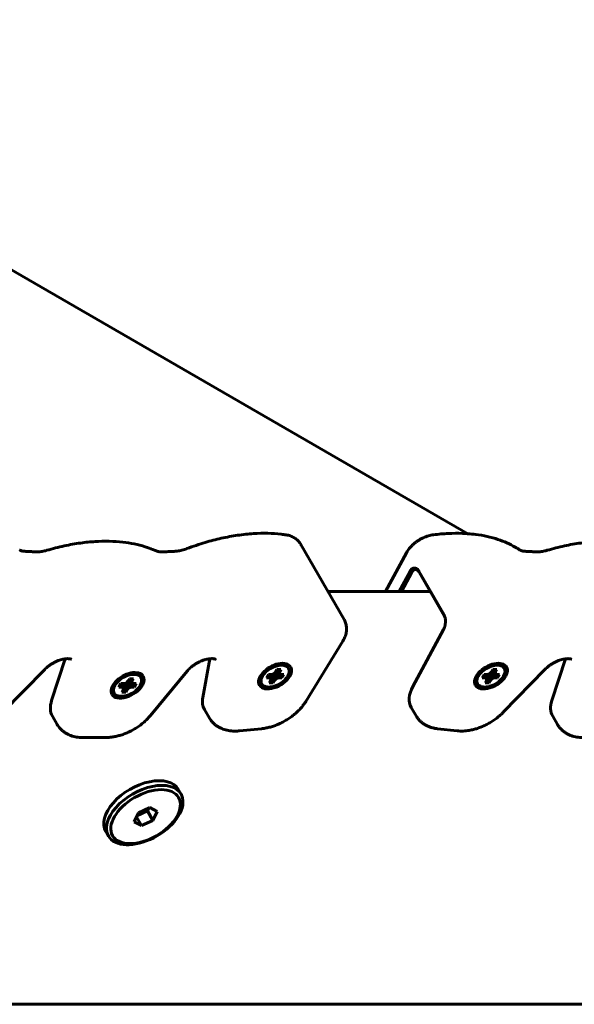
# Model space of a CAD drawing. Units: millimetres. Extents: x -2646 to 2767, y -2936 to 2951.
# Drawn here: x 393 to 519, y -1049 to -827 of the extents above; entities that cross this region are included whole.
import ezdxf

# ---------------------------------------------------------------- set-up
doc = ezdxf.new("R2010")
doc.units = ezdxf.units.MM
doc.linetypes.add('K5LT_BASIC', pattern=[0])

msp = doc.modelspace()

# ---------------------------------------------------------------- linework, layer by layer
at = {"color": 150, "linetype": 'K5LT_BASIC', "lineweight": 60}
for p, q in [((293.37, -826.59), (494.84, -942.91)), ((466.84, -962.31), (457.04, -945.34)), ((476.26, -955.98), (480.97, -947.24)), ((479.35, -955.98), (481.8, -951.44)), ((489.48, -961.26), (483.76, -951.36)), ((479.83, -955.98), (482.17, -951.64)), ((489.54, -961.51), (483.83, -951.61)), ((486.35, -955.98), (463.18, -955.98)), ((482.44, -977.47), (489.39, -964.59)), ((489.39, -964.59), (489.41, -964.57)), ((489.39, -964.59), (489.4, -964.58)), ((466.57, -967.21), (458.16, -980.88)), ((400.61, -980.68), (403.71, -971.23)), ((404.41, -971.2), (404.5, -971.2)), ((434.85, -980.02), (436.44, -971.22)), ((436.64, -971.2), (436.75, -971.2)), ((513.92, -980.68), (517.02, -971.23)), ((517.71, -971.2), (517.81, -971.2)), ((399.05, -973.63), (389.59, -983.34)), ((451.36, -974.15), (451.65, -973.64)), ((451.65, -973.64), (452.55, -973.64)), ((452.55, -973.64), (452.26, -974.15)), ((454.78, -973.1), (454.78, -973.1)), ((500.25, -974.15), (500.54, -973.64)), ((500.54, -973.64), (501.44, -973.64)), ((501.44, -973.64), (501.14, -974.15)), ((512.35, -973.63), (502.89, -983.34)), ((503.67, -973.1), (503.67, -973.1)), ((417.94, -976.24), (418.23, -975.74)), ((418.84, -976.24), (418.17, -975.85)), ((418.23, -975.74), (419.13, -975.74)), ((419.13, -975.74), (418.84, -976.24)), ((421.36, -975.19), (421.36, -975.19)), ((431.31, -974.02), (423.01, -984.05)), ((449.26, -975.54), (449.71, -974.76)), ((449.85, -975.54), (449.26, -975.54)), ((449.71, -974.76), (450.3, -974.76)), ((449.85, -975.54), (449.84, -974.76)), ((450.32, -975.67), (449.85, -975.54)), ((450.32, -975.67), (450.17, -974.76)), ((450.2, -976.15), (450.32, -975.67)), ((450.3, -974.76), (450.93, -974.62)), ((450.81, -976.65), (450.33, -974.75)), ((451.1, -976.15), (450.56, -974.7)), ((450.93, -974.62), (451.36, -974.15)), ((451.53, -975.67), (450.93, -974.62)), ((451.53, -975.67), (451.1, -976.15)), ((452.16, -975.54), (451.18, -974.35)), ((452.74, -975.54), (451.33, -974.17)), ((452.14, -974.62), (451.42, -974.04)), ((452.16, -975.54), (451.53, -975.67)), ((452.26, -974.15), (451.58, -973.75)), ((452.26, -974.15), (452.14, -974.62)), ((452.14, -974.62), (452.61, -974.76)), ((452.74, -975.54), (452.16, -975.54)), ((452.61, -974.76), (453.19, -974.76)), ((453.19, -974.76), (452.74, -975.54)), ((498.15, -975.54), (498.6, -974.76)), ((498.74, -975.54), (498.15, -975.54)), ((498.6, -974.76), (499.19, -974.76)), ((498.74, -975.54), (498.73, -974.76)), ((499.21, -975.67), (498.74, -975.54)), ((499.21, -975.67), (499.06, -974.76)), ((499.09, -976.15), (499.21, -975.67)), ((499.19, -974.76), (499.82, -974.62)), ((499.7, -976.65), (499.22, -974.75)), ((499.99, -976.15), (499.45, -974.7)), ((499.82, -974.62), (500.25, -974.15)), ((500.42, -975.67), (499.82, -974.62)), ((500.42, -975.67), (499.99, -976.15)), ((501.05, -975.54), (500.06, -974.35)), ((501.63, -975.54), (500.22, -974.17)), ((501.03, -974.62), (500.31, -974.04)), ((501.05, -975.54), (500.42, -975.67)), ((501.14, -974.15), (500.47, -973.75)), ((501.14, -974.15), (501.03, -974.62)), ((501.03, -974.62), (501.5, -974.76)), ((501.63, -975.54), (501.05, -975.54)), ((501.5, -974.76), (502.08, -974.76)), ((502.08, -974.76), (501.63, -975.54)), ((415.85, -977.63), (416.3, -976.85)), ((416.43, -977.63), (415.85, -977.63)), ((416.3, -976.85), (416.88, -976.85)), ((416.43, -977.63), (416.43, -976.85)), ((416.9, -977.77), (416.43, -977.63)), ((416.9, -977.77), (416.75, -976.85)), ((416.78, -978.24), (416.9, -977.77)), ((416.88, -976.85), (417.51, -976.72)), ((417.39, -978.75), (416.92, -976.85)), ((417.68, -978.24), (417.15, -976.8)), ((417.51, -976.72), (417.94, -976.24)), ((418.11, -977.77), (417.51, -976.72)), ((418.11, -977.77), (417.68, -978.24)), ((418.74, -977.63), (417.76, -976.44)), ((419.33, -977.63), (417.91, -976.27)), ((418.72, -976.72), (418, -976.13)), ((418.74, -977.63), (418.11, -977.77)), ((418.84, -976.24), (418.72, -976.72)), ((418.72, -976.72), (419.19, -976.85)), ((419.33, -977.63), (418.74, -977.63)), ((419.19, -976.85), (419.77, -976.85)), ((419.77, -976.85), (419.33, -977.63)), ((447.68, -977.2), (447.68, -977.2)), ((449.91, -976.65), (450.2, -976.15)), ((450.81, -976.65), (449.91, -976.65)), ((451.1, -976.15), (450.81, -976.65)), ((496.57, -977.2), (496.57, -977.2)), ((498.8, -976.65), (499.09, -976.15)), ((499.7, -976.65), (498.8, -976.65)), ((499.99, -976.15), (499.7, -976.65)), ((414.26, -979.29), (414.26, -979.29)), ((416.49, -978.75), (416.78, -978.24)), ((417.39, -978.75), (416.49, -978.75)), ((417.68, -978.24), (417.39, -978.75)), ((483.18, -984.15), (482.07, -982.24)), ((401.9, -986.1), (400.79, -984.19)), ((436.34, -984.63), (435.24, -982.72)), ((515.2, -986.1), (514.1, -984.19)), ((448.12, -987.05), (443.13, -987.53)), ((492.43, -987.53), (488, -987.05)), ((412.86, -989.05), (407.7, -989.05)), ((429.92, -1001.84), (429.3, -1000.78)), ((422.85, -1004.91), (420.25, -1006.09)), ((424.5, -1005.76), (422.85, -1004.91)), ((420.25, -1006.09), (419.29, -1008.12)), ((419.81, -1007.02), (420.94, -1008.97)), ((419.93, -1006.75), (422.32, -1005.67)), ((422.32, -1005.67), (422.63, -1005.01)), ((422.32, -1005.67), (423.54, -1007.8)), ((423.54, -1007.8), (424.5, -1005.76)), ((419.29, -1008.12), (420.94, -1008.97)), ((420.94, -1008.97), (423.54, -1007.8)), ((413.46, -1011.34), (412.85, -1010.28)), ((650.38, -1049.42), (-483.93, -1049.42)), ((669.22, -1049.42), (-469.73, -1049.42))]:
    msp.add_line(p, q, dxfattribs=at)
for centre, major_axis, start_param, end_param in [((451.23, -975.15), (3.55, 2.05), 0, 3.141593), ((451.23, -975.15), (3.03, 1.75), 0.785398, 2.356194), ((451.23, -975.15), (3.03, 1.75), 5.497787, 7.068583), ((451.23, -975.15), (3.55, 2.05), 5.497787, 6.283185), ((500.12, -975.15), (3.55, 2.05), 0, 3.141593), ((500.12, -975.15), (3.03, 1.75), 0.785398, 2.356194), ((500.12, -975.15), (3.03, 1.75), 5.497787, 7.068583), ((500.12, -975.15), (3.55, 2.05), 5.497787, 6.283185), ((417.81, -977.24), (3.55, 2.05), 0, 3.141593), ((417.81, -977.24), (3.03, 1.75), 0.785398, 2.356194), ((417.81, -977.24), (3.03, 1.75), 5.497787, 7.068583), ((417.81, -977.24), (3.55, 2.05), 5.497787, 6.283185), ((451.23, -975.15), (3.55, 2.05), 3.141593, 5.497787), ((451.23, -975.15), (3.03, 1.75), 2.356194, 5.497787), ((500.12, -975.15), (3.55, 2.05), 3.141593, 5.497787), ((500.12, -975.15), (3.03, 1.75), 2.356194, 5.497787), ((417.81, -977.24), (3.55, 2.05), 3.141593, 5.497787), ((417.81, -977.24), (3.03, 1.75), 2.356194, 5.497787), ((490.73, -977.24), (-8.66, -5), 5.530442, 6.283185), ((443.9, -977.72), (8.66, 5), 2.68732, 3.141593), ((409.45, -979.19), (-8.66, -5), 5.710264, 6.283185), ((522.76, -979.19), (-8.66, -5), 5.710264, 6.283185), ((421.08, -1005.53), (8.23, 4.75), 0, 3.141593), ((421.69, -1006.59), (8.23, 4.75), 0, 3.141593), ((421.69, -1006.59), (8.23, 4.75), 3.141593, 6.113267), ((421.69, -1006.59), (8.23, 4.75), 6.113267, 6.283185)]:
    msp.add_ellipse(centre, major_axis=major_axis, ratio=0.57735, start_param=start_param, end_param=end_param, dxfattribs=at)
msp.add_ellipse((421.89, -1006.94), major_axis=(7.48, 4.32), ratio=0.57735, dxfattribs=at)
for points, knots in [([(399.54, -946.68), (400.85, -946.3), (402.16, -945.96), (404.71, -945.41), (405.95, -945.19), (408.29, -944.87), (409.39, -944.76), (411.51, -944.63), (412.51, -944.64), (413.57, -944.62), (413.62, -944.62), (414.7, -944.65), (415.72, -944.71), (417.61, -944.93), (418.49, -945.06), (420.19, -945.41), (421.01, -945.62), (421.97, -945.92), (422.12, -945.97), (422.81, -946.22), (423.36, -946.41), (424.03, -946.69), (424.18, -946.76), (424.33, -946.82)], [0, 0, 0, 0, 11.506446, 11.506446, 22.608205, 22.608205, 32.700772, 32.700772, 42.362613, 42.362613, 42.793338, 42.793338, 52.885905, 52.885905, 61.969741, 61.969741, 71.053321, 71.053321, 72.825982, 72.825982, 79.127939, 79.127939, 81, 81, 81, 81]), ([(431.27, -946.29), (432.64, -945.77), (434.03, -945.31), (436.61, -944.54), (437.81, -944.23), (440.26, -943.68), (441.5, -943.45), (443.96, -943.1), (445.17, -942.97), (447.44, -942.83), (448.51, -942.81), (450.59, -942.85), (451.62, -942.92), (452.98, -943.07), (453.35, -943.12), (453.72, -943.18)], [0, 0, 0, 0, 12.132914, 12.132914, 22.728399, 22.728399, 33.854527, 33.854527, 44.980654, 44.980654, 55.095784, 55.095784, 65.210667, 65.210667, 69, 69, 69, 69]), ([(453.72, -943.18), (453.89, -943.2), (454.06, -943.24), (454.4, -943.32), (454.56, -943.37), (454.88, -943.49), (455.03, -943.55), (455.33, -943.7), (455.47, -943.78), (455.75, -943.95), (455.88, -944.04), (456.13, -944.24), (456.25, -944.35), (456.47, -944.57), (456.58, -944.68), (456.77, -944.93), (456.86, -945.05), (456.98, -945.23), (457.01, -945.29), (457.04, -945.34)], [0, 0, 0, 0, 1.53299, 1.53299, 3.038229, 3.038229, 4.510261, 4.510261, 5.949668, 5.949668, 7.360787, 7.360787, 8.747886, 8.747886, 10.116896, 10.116896, 11.474773, 11.474773, 12, 12, 12, 12]), ([(487.09, -943.17), (486.91, -943.19), (486.72, -943.22), (486.34, -943.3), (486.15, -943.35), (485.76, -943.46), (485.57, -943.52), (485.19, -943.66), (485, -943.74), (484.75, -943.85), (484.69, -943.88), (484.5, -943.98), (484.37, -944.04), (484.05, -944.21), (483.87, -944.32), (483.5, -944.55), (483.32, -944.67), (482.98, -944.92), (482.82, -945.05), (482.51, -945.32), (482.36, -945.46), (482.07, -945.74), (481.94, -945.89), (481.68, -946.18), (481.56, -946.34), (481.34, -946.64), (481.23, -946.8), (481.08, -947.05), (481.02, -947.15), (480.97, -947.24)], [0, 0, 0, 0, 1.613713, 1.613713, 3.246002, 3.246002, 4.900323, 4.900323, 6.580397, 6.580397, 7.127391, 7.127391, 8.291544, 8.291544, 10.042632, 10.042632, 11.786962, 11.786962, 13.49202, 13.49202, 15.16636, 15.16636, 16.815876, 16.815876, 18.443328, 18.443328, 20.049307, 20.049307, 21, 21, 21, 21]), ([(487.09, -943.17), (488.23, -943.02), (489.36, -942.92), (491.54, -942.82), (492.6, -942.81), (494.04, -942.86), (494.44, -942.88), (495.45, -942.96), (496.07, -943.01), (497.55, -943.2), (498.42, -943.35), (500.1, -943.73), (500.92, -943.95), (502.41, -944.44), (503.09, -944.71), (504.4, -945.29), (505.03, -945.61), (505.99, -946.17), (506.34, -946.38), (506.68, -946.61)], [0, 0, 0, 0, 10.411744, 10.411744, 20.563717, 20.563717, 24.543455, 24.543455, 30.71558, 30.71558, 39.852353, 39.852353, 48.989126, 48.989126, 57.1124, 57.1124, 65.234827, 65.234827, 70, 70, 70, 70]), ([(512.85, -946.68), (514.16, -946.3), (515.46, -945.96), (518.01, -945.41), (519.25, -945.19), (521.59, -944.87), (522.69, -944.76), (524.81, -944.63), (525.81, -944.64), (526.88, -944.62), (526.92, -944.62), (528.01, -944.65), (529.03, -944.71), (530.92, -944.93), (531.79, -945.06), (533.49, -945.41), (534.32, -945.62), (535.27, -945.92), (535.43, -945.97), (536.12, -946.22), (536.66, -946.41), (537.33, -946.69), (537.49, -946.76), (537.64, -946.82)], [0, 0, 0, 0, 11.506446, 11.506446, 22.608205, 22.608205, 32.700772, 32.700772, 42.362613, 42.362613, 42.793338, 42.793338, 52.885905, 52.885905, 61.969741, 61.969741, 71.053321, 71.053321, 72.825982, 72.825982, 79.127939, 79.127939, 81, 81, 81, 81]), ([(393.37, -946.61), (393.38, -946.62), (393.4, -946.63), (393.44, -946.65), (393.47, -946.66), (393.55, -946.7), (393.6, -946.72), (393.72, -946.76), (393.79, -946.79), (393.96, -946.83), (394.05, -946.85), (394.27, -946.88), (394.39, -946.89), (394.53, -946.9)], [0, 0, 0, 0, 0.864995, 0.864995, 2.162488, 2.162488, 3.735918, 3.735918, 5.395082, 5.395082, 7.151063, 7.151063, 9, 9, 9, 9]), ([(394.53, -946.9), (394.69, -946.91), (394.86, -946.92), (395.2, -946.94), (395.37, -946.95), (395.71, -946.96), (395.88, -946.97), (396.39, -947), (396.73, -947.02), (397.07, -947.03)], [0, 0, 0, 0, 3.4, 3.4, 6.8, 6.8, 10.2, 10.2, 17, 17, 17, 17]), ([(399.54, -946.68), (399.35, -946.74), (399.17, -946.79), (398.81, -946.87), (398.63, -946.91), (398.29, -946.97), (398.12, -946.99), (397.79, -947.02), (397.64, -947.03), (397.34, -947.04), (397.2, -947.04), (397.07, -947.03)], [0, 0, 0, 0, 4.4, 4.4, 8.8, 8.8, 13.2, 13.2, 17.6, 17.6, 22, 22, 22, 22]), ([(424.33, -946.82), (424.38, -946.84), (424.43, -946.87), (424.56, -946.91), (424.64, -946.93), (424.81, -946.97), (424.92, -946.99), (425.14, -947.02), (425.26, -947.03), (425.55, -947.04), (425.72, -947.04), (425.89, -947.03)], [0, 0, 0, 0, 2.135854, 2.135854, 4.374748, 4.374748, 6.744682, 6.744682, 9.144682, 9.144682, 12, 12, 12, 12]), ([(428.6, -946.9), (428.42, -946.91), (428.24, -946.92), (427.87, -946.94), (427.69, -946.95), (427.33, -946.96), (427.15, -946.97), (426.61, -947), (426.25, -947.02), (425.89, -947.03)], [0, 0, 0, 0, 3.4, 3.4, 6.8, 6.8, 10.2, 10.2, 17, 17, 17, 17]), ([(431.27, -946.29), (431.08, -946.37), (430.88, -946.43), (430.51, -946.55), (430.32, -946.6), (429.95, -946.7), (429.77, -946.74), (429.42, -946.81), (429.25, -946.83), (428.91, -946.88), (428.75, -946.89), (428.6, -946.9)], [0, 0, 0, 0, 4.4, 4.4, 8.8, 8.8, 13.2, 13.2, 17.6, 17.6, 22, 22, 22, 22]), ([(506.68, -946.61), (506.69, -946.62), (506.7, -946.63), (506.74, -946.65), (506.77, -946.66), (506.85, -946.7), (506.9, -946.72), (507.02, -946.76), (507.09, -946.79), (507.26, -946.83), (507.36, -946.85), (507.58, -946.88), (507.7, -946.89), (507.83, -946.9)], [0, 0, 0, 0, 0.864995, 0.864995, 2.162488, 2.162488, 3.735918, 3.735918, 5.395082, 5.395082, 7.151063, 7.151063, 9, 9, 9, 9]), ([(507.83, -946.9), (508, -946.91), (508.17, -946.92), (508.51, -946.94), (508.68, -946.95), (509.02, -946.96), (509.18, -946.97), (509.69, -947), (510.03, -947.02), (510.37, -947.03)], [0, 0, 0, 0, 3.4, 3.4, 6.8, 6.8, 10.2, 10.2, 17, 17, 17, 17]), ([(512.85, -946.68), (512.66, -946.74), (512.48, -946.79), (512.11, -946.87), (511.94, -946.91), (511.59, -946.97), (511.42, -946.99), (511.1, -947.02), (510.94, -947.03), (510.65, -947.04), (510.51, -947.04), (510.37, -947.03)], [0, 0, 0, 0, 4.4, 4.4, 8.8, 8.8, 13.2, 13.2, 17.6, 17.6, 22, 22, 22, 22]), ([(481.8, -951.44), (481.81, -951.42), (481.82, -951.4), (481.86, -951.31), (481.9, -951.25), (481.99, -951.13), (482.03, -951.08), (482.12, -950.98), (482.16, -950.93), (482.25, -950.87), (482.28, -950.84), (482.32, -950.81)], [1.223056, 1.223056, 1.223056, 1.223056, 1.59773, 1.59773, 2.940726, 2.940726, 4.279848, 4.279848, 5.614019, 5.614019, 6.61204, 6.61204, 6.61204, 6.61204]), ([(482.17, -951.64), (482.21, -951.57), (482.3, -951.44), (482.43, -951.3), (482.55, -951.2), (482.63, -951.15), (482.67, -951.13)], [0, 0, 0, 0, 2.149282, 4.114512, 5.670067, 7, 7, 7, 7]), ([(483.76, -951.36), (483.72, -951.29), (483.64, -951.17), (483.53, -951.03), (483.43, -950.94), (483.33, -950.87), (483.23, -950.81), (483.12, -950.75), (483.01, -950.72), (482.91, -950.69), (482.8, -950.68), (482.69, -950.68), (482.57, -950.7), (482.45, -950.74), (482.36, -950.79), (482.32, -950.81)], [0, 0, 0, 0, 1.886509, 3.363999, 4.423152, 5.440494, 6.521376, 7.685585, 8.794418, 9.836826, 10.863325, 11.959517, 13.186341, 14.533169, 16, 16, 16, 16]), ([(483.15, -951.05), (483.1, -951.04), (483, -951.03), (482.87, -951.05), (482.76, -951.08), (482.7, -951.11), (482.67, -951.13)], [0, 0, 0, 0, 2.130252, 4.057421, 5.612977, 7, 7, 7, 7]), ([(483.83, -951.61), (483.78, -951.54), (483.69, -951.41), (483.55, -951.25), (483.41, -951.15), (483.27, -951.08), (483.19, -951.06), (483.15, -951.05)], [0, 0, 0, 0, 1.942016, 3.640541, 5.311808, 6.767953, 8, 8, 8, 8]), ([(466.57, -967.21), (466.67, -967.05), (466.76, -966.89), (466.92, -966.57), (466.99, -966.41), (467.12, -966.08), (467.18, -965.91), (467.27, -965.58), (467.31, -965.41), (467.36, -965.08), (467.38, -964.91), (467.4, -964.58), (467.41, -964.42), (467.39, -964.1), (467.38, -963.94), (467.33, -963.62), (467.29, -963.46), (467.21, -963.16), (467.16, -963.01), (467.05, -962.72), (466.98, -962.58), (466.89, -962.4), (466.86, -962.35), (466.84, -962.31)], [0, 0, 0, 0, 1.580667, 1.580667, 3.139016, 3.139016, 4.667895, 4.667895, 6.16436, 6.16436, 7.627604, 7.627604, 9.058671, 9.058671, 10.46201, 10.46201, 11.841451, 11.841451, 13.203409, 13.203409, 14.55479, 14.55479, 15, 15, 15, 15]), ([(489.48, -961.26), (489.52, -961.32), (489.58, -961.45), (489.66, -961.66), (489.71, -961.82), (489.73, -961.91)], [0, 0, 0, 0, 1.957133, 3.871398, 6, 6, 6, 6]), ([(489.73, -961.91), (489.75, -962.01), (489.79, -962.22), (489.81, -962.5), (489.81, -962.73), (489.8, -962.93), (489.79, -963.15), (489.77, -963.35), (489.74, -963.51), (489.73, -963.6), (489.72, -963.63)], [0, 0, 0, 0, 2.22833, 4.027089, 5.368404, 6.599131, 7.851595, 9.317319, 10.366787, 11, 11, 11, 11]), ([(489.4, -964.58), (489.41, -964.57), (489.41, -964.55), (489.46, -964.47), (489.49, -964.4), (489.56, -964.25), (489.58, -964.17), (489.64, -964), (489.66, -963.92), (489.7, -963.77), (489.71, -963.7), (489.72, -963.63)], [1.302658, 1.302658, 1.302658, 1.302658, 1.59773, 1.59773, 2.940726, 2.940726, 4.279848, 4.279848, 5.614019, 5.614019, 6.61204, 6.61204, 6.61204, 6.61204]), ([(399.05, -973.63), (399.17, -973.51), (399.29, -973.38), (399.49, -973.21), (399.55, -973.16), (399.7, -973.03), (399.79, -972.96), (400.04, -972.77), (400.21, -972.65), (400.56, -972.42), (400.74, -972.3), (401.12, -972.09), (401.31, -971.99), (401.7, -971.81), (401.89, -971.72), (402.27, -971.58), (402.45, -971.52), (402.81, -971.41), (402.98, -971.36), (403.31, -971.29), (403.46, -971.26), (403.64, -971.24), (403.68, -971.23), (403.81, -971.22), (403.92, -971.21), (404.15, -971.19), (404.29, -971.19), (404.41, -971.2)], [0, 0, 0, 0, 1.655066, 1.655066, 2.3684, 2.3684, 3.359826, 3.359826, 5.1193, 5.1193, 6.931088, 6.931088, 8.781822, 8.781822, 10.578304, 10.578304, 12.31985, 12.31985, 14.003831, 14.003831, 15.626955, 15.626955, 16.023676, 16.023676, 17.183241, 17.183241, 19, 19, 19, 19]), ([(404.5, -971.2), (404.58, -971.21), (404.66, -971.22), (404.79, -971.23), (404.84, -971.24), (404.94, -971.27), (404.97, -971.28), (405.03, -971.3), (405.05, -971.31), (405.08, -971.32), (405.08, -971.32), (405.08, -971.32)], [0, 0, 0, 0, 1.2, 1.2, 2.4, 2.4, 3.6, 3.6, 4.769451, 4.769451, 6, 6, 6, 6]), ([(431.31, -974.02), (431.4, -973.9), (431.51, -973.78), (431.74, -973.54), (431.87, -973.42), (432.14, -973.17), (432.29, -973.05), (432.6, -972.81), (432.77, -972.69), (433.11, -972.45), (433.3, -972.34), (433.67, -972.12), (433.87, -972.02), (434.26, -971.83), (434.45, -971.75), (434.83, -971.6), (435.01, -971.54), (435.29, -971.45), (435.39, -971.42), (435.56, -971.38), (435.64, -971.36), (435.87, -971.3), (436.03, -971.27), (436.27, -971.24), (436.35, -971.23), (436.51, -971.21), (436.58, -971.21), (436.64, -971.2)], [0, 0, 0, 0, 1.586623, 1.586623, 3.226416, 3.226416, 4.92419, 4.92419, 6.676437, 6.676437, 8.481775, 8.481775, 10.335052, 10.335052, 12.133403, 12.133403, 13.877652, 13.877652, 14.832295, 14.832295, 15.565035, 15.565035, 17.190785, 17.190785, 18.172678, 18.172678, 19, 19, 19, 19]), ([(436.75, -971.2), (436.86, -971.19), (436.97, -971.19), (437.16, -971.2), (437.24, -971.21), (437.32, -971.22), (437.32, -971.22), (437.38, -971.23), (437.43, -971.24), (437.52, -971.25), (437.56, -971.26), (437.62, -971.28), (437.64, -971.29), (437.68, -971.31), (437.69, -971.31), (437.7, -971.32), (437.7, -971.32), (437.69, -971.31)], [0, 0, 0, 0, 1.403738, 1.403738, 2.72482, 2.72482, 2.747157, 2.747157, 3.807647, 3.807647, 4.838935, 4.838935, 5.870223, 5.870223, 6.995881, 6.995881, 8, 8, 8, 8]), ([(512.35, -973.63), (512.47, -973.51), (512.6, -973.38), (512.8, -973.21), (512.86, -973.16), (513, -973.03), (513.09, -972.96), (513.34, -972.77), (513.51, -972.65), (513.86, -972.42), (514.05, -972.3), (514.42, -972.09), (514.62, -971.99), (515.01, -971.81), (515.2, -971.72), (515.57, -971.58), (515.76, -971.52), (516.11, -971.41), (516.28, -971.36), (516.61, -971.29), (516.77, -971.26), (516.95, -971.24), (516.99, -971.23), (517.12, -971.22), (517.22, -971.21), (517.46, -971.19), (517.59, -971.19), (517.71, -971.2)], [0, 0, 0, 0, 1.655066, 1.655066, 2.3684, 2.3684, 3.359826, 3.359826, 5.1193, 5.1193, 6.931088, 6.931088, 8.781822, 8.781822, 10.578304, 10.578304, 12.31985, 12.31985, 14.003831, 14.003831, 15.626955, 15.626955, 16.023676, 16.023676, 17.183241, 17.183241, 19, 19, 19, 19]), ([(517.81, -971.2), (517.89, -971.21), (517.96, -971.22), (518.09, -971.23), (518.15, -971.24), (518.24, -971.27), (518.28, -971.28), (518.34, -971.3), (518.36, -971.31), (518.38, -971.32), (518.39, -971.32), (518.39, -971.32)], [0, 0, 0, 0, 1.2, 1.2, 2.4, 2.4, 3.6, 3.6, 4.769451, 4.769451, 6, 6, 6, 6]), ([(448.12, -987.05), (448.41, -987.02), (448.71, -986.98), (449.31, -986.87), (449.61, -986.81), (450.23, -986.65), (450.54, -986.56), (451.16, -986.35), (451.48, -986.23), (452.11, -985.97), (452.43, -985.82), (453.06, -985.5), (453.37, -985.33), (453.99, -984.96), (454.3, -984.77), (454.88, -984.36), (455.16, -984.15), (455.7, -983.71), (455.96, -983.49), (456.44, -983.03), (456.67, -982.8), (457.09, -982.34), (457.28, -982.12), (457.65, -981.65), (457.82, -981.41), (458.05, -981.07), (458.11, -980.98), (458.16, -980.88)], [0, 0, 0, 0, 2.598366, 2.598366, 5.254042, 5.254042, 7.968151, 7.968151, 10.739821, 10.739821, 13.572012, 13.572012, 16.47218, 16.47218, 19.422233, 19.422233, 22.294797, 22.294797, 25.101528, 25.101528, 27.848166, 27.848166, 30.385903, 30.385903, 33.015854, 33.015854, 34, 34, 34, 34]), ([(412.86, -989.05), (413.11, -989.05), (413.37, -989.04), (413.92, -988.99), (414.21, -988.96), (414.79, -988.87), (415.09, -988.81), (415.69, -988.67), (416, -988.58), (416.63, -988.39), (416.94, -988.27), (417.57, -988.03), (417.89, -987.89), (418.52, -987.59), (418.84, -987.42), (419.46, -987.07), (419.77, -986.87), (420.37, -986.48), (420.66, -986.27), (421.21, -985.84), (421.47, -985.62), (421.97, -985.17), (422.21, -984.94), (422.64, -984.49), (422.83, -984.27), (423.01, -984.05)], [0, 0, 0, 0, 2.314039, 2.314039, 4.928559, 4.928559, 7.54308, 7.54308, 10.281585, 10.281585, 13.078392, 13.078392, 15.935374, 15.935374, 18.858694, 18.858694, 21.860084, 21.860084, 24.796088, 24.796088, 27.662658, 27.662658, 30.467114, 30.467114, 33, 33, 33, 33]), ([(443.13, -987.53), (442.86, -987.56), (442.6, -987.58), (442.11, -987.59), (441.88, -987.58), (441.44, -987.56), (441.22, -987.54), (440.78, -987.48), (440.56, -987.45), (440.14, -987.36), (439.93, -987.3), (439.52, -987.18), (439.32, -987.1), (438.92, -986.94), (438.71, -986.84), (438.32, -986.62), (438.14, -986.51), (437.79, -986.26), (437.62, -986.13), (437.31, -985.86), (437.16, -985.72), (436.89, -985.42), (436.76, -985.26), (436.53, -984.95), (436.43, -984.79), (436.34, -984.63)], [0, 0, 0, 0, 2.413454, 2.413454, 4.500118, 4.500118, 6.586783, 6.586783, 8.673447, 8.673447, 10.751385, 10.751385, 12.810716, 12.810716, 15.025648, 15.025648, 17.157646, 17.157646, 19.219278, 19.219278, 21.225856, 21.225856, 23.193264, 23.193264, 25, 25, 25, 25]), ([(488, -987.05), (487.74, -987.02), (487.48, -986.98), (486.99, -986.87), (486.75, -986.81), (486.29, -986.67), (486.07, -986.58), (485.64, -986.4), (485.44, -986.3), (485.06, -986.08), (484.88, -985.96), (484.53, -985.71), (484.37, -985.58), (484.07, -985.3), (483.92, -985.16), (483.66, -984.85), (483.53, -984.69), (483.33, -984.41), (483.25, -984.28), (483.18, -984.15)], [0, 0, 0, 0, 2.480726, 2.480726, 4.872594, 4.872594, 7.169869, 7.169869, 9.376433, 9.376433, 11.501694, 11.501694, 13.558917, 13.558917, 15.563138, 15.563138, 17.530933, 17.530933, 19, 19, 19, 19]), ([(492.43, -987.53), (492.67, -987.56), (492.91, -987.57), (493.38, -987.59), (493.6, -987.58), (494.06, -987.56), (494.29, -987.55), (494.75, -987.5), (494.98, -987.46), (495.52, -987.37), (495.82, -987.31), (496.43, -987.15), (496.74, -987.07), (497.36, -986.86), (497.67, -986.75), (498.3, -986.49), (498.62, -986.34), (499.25, -986.03), (499.56, -985.86), (500.19, -985.5), (500.5, -985.3), (501.09, -984.9), (501.37, -984.69), (501.91, -984.25), (502.17, -984.03), (502.58, -983.65), (502.74, -983.49), (502.89, -983.34)], [0, 0, 0, 0, 2.22679, 2.22679, 4.290798, 4.290798, 6.354805, 6.354805, 8.418813, 8.418813, 11.100078, 11.100078, 13.783732, 13.783732, 16.581341, 16.581341, 19.439764, 19.439764, 22.36593, 22.36593, 25.356856, 25.356856, 28.268172, 28.268172, 31.112043, 31.112043, 33, 33, 33, 33]), ([(407.7, -989.05), (407.43, -989.05), (407.16, -989.03), (406.68, -988.99), (406.46, -988.96), (406.03, -988.89), (405.82, -988.85), (405.4, -988.74), (405.19, -988.68), (404.79, -988.53), (404.59, -988.45), (404.2, -988.26), (404, -988.16), (403.63, -987.93), (403.45, -987.81), (403.12, -987.55), (402.96, -987.41), (402.67, -987.13), (402.53, -986.98), (402.27, -986.67), (402.16, -986.51), (401.99, -986.26), (401.94, -986.18), (401.9, -986.1)], [0, 0, 0, 0, 2.486039, 2.486039, 4.571214, 4.571214, 6.656389, 6.656389, 8.741564, 8.741564, 10.814698, 10.814698, 12.991216, 12.991216, 15.090094, 15.090094, 17.125273, 17.125273, 19.112411, 19.112411, 21.067364, 21.067364, 22, 22, 22, 22]), ([(521, -989.05), (520.74, -989.05), (520.47, -989.03), (519.99, -988.99), (519.77, -988.96), (519.34, -988.89), (519.12, -988.85), (518.7, -988.74), (518.5, -988.68), (518.1, -988.53), (517.9, -988.45), (517.5, -988.26), (517.31, -988.16), (516.94, -987.93), (516.76, -987.81), (516.43, -987.55), (516.27, -987.41), (515.97, -987.13), (515.84, -986.98), (515.58, -986.67), (515.46, -986.51), (515.3, -986.26), (515.25, -986.18), (515.2, -986.1)], [0, 0, 0, 0, 2.486039, 2.486039, 4.571214, 4.571214, 6.656389, 6.656389, 8.741564, 8.741564, 10.814698, 10.814698, 12.991216, 12.991216, 15.090094, 15.090094, 17.125273, 17.125273, 19.112411, 19.112411, 21.067364, 21.067364, 22, 22, 22, 22])]:
    msp.add_open_spline(points, degree=3, knots=knots, dxfattribs=at)
msp.add_open_spline([(489.54, -961.51), (489.57, -961.56), (489.62, -961.67), (489.69, -961.84), (489.73, -961.96), (489.75, -962.02)], degree=3, dxfattribs=at)

doc.saveas('drawing.dxf')
